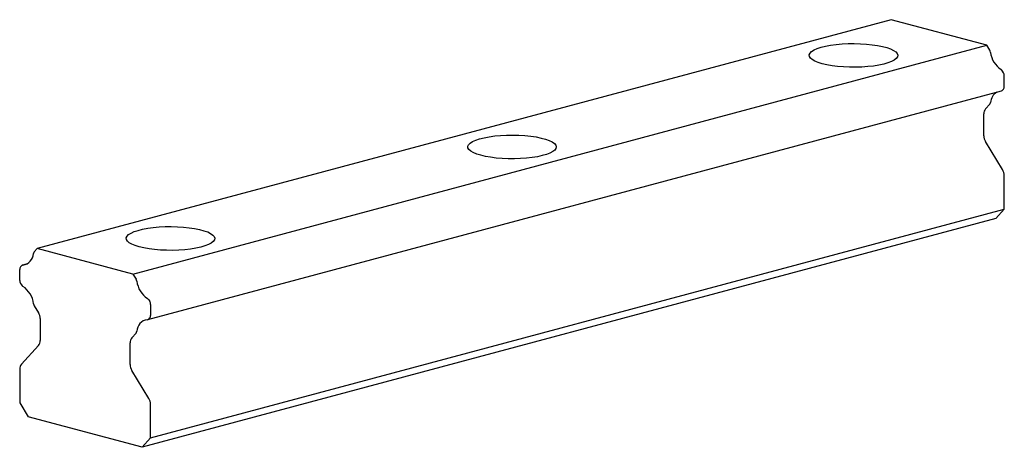
# Paper-space layout '_Диметрия' of a CAD drawing. Units: millimetres. Extents: x -61 to 61, y -37 to 16.
import ezdxf

# ---------------------------------------------------------------- set-up
doc = ezdxf.new("R2010")
doc.units = ezdxf.units.MM

psp = doc.layouts.new('_Диметрия')

# ---------------------------------------------------------------- linework, layer by layer
at = {"color": 7, "linetype": 'Continuous', "lineweight": 25}
for p, q in [((47.09, 15.8), (-58.98, -12.62)), ((58.98, 12.62), (47.09, 15.8)), ((-47.09, -15.8), (58.98, 12.62)), ((59.35, 12), (58.98, 12.62)), ((61.06, 9.22), (60.94, 9.43)), ((61.16, 7.49), (61.16, 8.85)), ((-45.24, -21.44), (60.82, 6.97)), ((61.06, 7.18), (60.94, 7.05)), ((59.35, 5.3), (58.83, 4.73)), ((58.62, 1.4), (58.62, 4.1)), ((60.96, -2.82), (58.83, 0.66)), ((61.16, -7.72), (61.16, -3.55)), ((-44.9, -36.14), (61.16, -7.72)), ((61.16, -7.72), (60.1, -8.88)), ((60.1, -8.88), (-45.96, -37.3)), ((-59.35, -13.02), (-58.98, -12.62)), ((-47.09, -15.8), (-58.98, -12.62)), ((-60.23, -14.52), (-60.81, -14.68)), ((-61.16, -16.57), (-61.16, -15.21)), ((-61.06, -14.89), (-60.94, -14.76)), ((-47.09, -15.8), (-46.71, -16.41)), ((-61.06, -16.94), (-60.94, -17.13)), ((-45.13, -18.99), (-45, -19.2)), ((-44.9, -19.56), (-44.9, -20.93)), ((-59.35, -19.73), (-58.83, -20.58)), ((-58.62, -21.32), (-58.62, -24.03)), ((-45.12, -21.37), (-45, -21.24)), ((-47.24, -23.69), (-46.71, -23.11)), ((-47.45, -27.02), (-47.45, -24.31)), ((-58.83, -24.65), (-60.96, -26.99)), ((-61.16, -27.61), (-61.16, -31.78)), ((-45.11, -31.23), (-47.24, -27.76)), ((-61.16, -31.78), (-60.1, -33.51)), ((-44.9, -36.14), (-44.9, -31.97)), ((-45.96, -37.3), (-60.1, -33.51)), ((-45.96, -37.3), (-44.9, -36.14))]:
    psp.add_line(p, q, dxfattribs=at)
at = {"color": 7, "linetype": 'Continuous', "lineweight": 25, "flags": 128}
for points in [[(38.54, 10.32), (38.03, 10.48), (37.62, 10.65), (37.29, 10.84), (37.07, 11.04), (36.95, 11.24), (36.93, 11.44), (37.03, 11.65), (37.23, 11.85), (37.53, 12.04), (37.92, 12.21), (38.4, 12.37), (38.97, 12.51), (39.59, 12.63), (40.28, 12.72), (41, 12.79), (41.76, 12.83), (42.52, 12.84), (43.29, 12.82), (44.03, 12.78), (44.75, 12.7), (45.42, 12.6), (46.03, 12.48), (46.58, 12.33), (47.04, 12.17), (47.41, 11.99), (47.69, 11.8), (47.86, 11.6), (47.93, 11.39), (47.89, 11.19), (47.74, 10.99), (47.49, 10.79), (47.14, 10.61), (46.7, 10.44), (46.18, 10.29), (45.58, 10.16), (44.92, 10.05), (44.22, 9.97), (43.48, 9.92), (42.71, 9.9), (41.95, 9.9), (41.19, 9.93), (40.46, 9.99), (39.76, 10.08), (39.12, 10.19), (38.54, 10.32)], [(-3.89, -1.04), (-4.39, -0.89), (-4.81, -0.71), (-5.13, -0.53), (-5.36, -0.33), (-5.48, -0.13), (-5.49, 0.08), (-5.4, 0.28), (-5.2, 0.48), (-4.9, 0.67), (-4.51, 0.85), (-4.02, 1), (-3.46, 1.15), (-2.83, 1.26), (-2.15, 1.36), (-1.42, 1.42), (-0.67, 1.46), (0.1, 1.47), (0.86, 1.46), (1.61, 1.41), (2.32, 1.34), (3, 1.24), (3.61, 1.11), (4.15, 0.97), (4.61, 0.8), (4.98, 0.62), (5.26, 0.43), (5.43, 0.23), (5.5, 0.03), (5.46, -0.18), (5.31, -0.38), (5.06, -0.58), (4.71, -0.76), (4.27, -0.93), (3.75, -1.08), (3.15, -1.21), (2.5, -1.31), (1.79, -1.39), (1.05, -1.45), (0.29, -1.47), (-0.48, -1.47), (-1.24, -1.44), (-1.97, -1.38), (-2.67, -1.29), (-3.31, -1.18), (-3.89, -1.04)], [(-46.32, -12.41), (-46.82, -12.25), (-47.24, -12.08), (-47.56, -11.89), (-47.79, -11.7), (-47.91, -11.49), (-47.92, -11.29), (-47.83, -11.09), (-47.63, -10.89), (-47.33, -10.7), (-46.93, -10.52), (-46.45, -10.36), (-45.89, -10.22), (-45.26, -10.1), (-44.58, -10.01), (-43.85, -9.94), (-43.1, -9.9), (-42.33, -9.89), (-41.57, -9.91), (-40.82, -9.96), (-40.1, -10.03), (-39.43, -10.13), (-38.82, -10.25), (-38.28, -10.4), (-37.81, -10.56), (-37.44, -10.74), (-37.17, -10.94), (-36.99, -11.14), (-36.93, -11.34), (-36.97, -11.55), (-37.11, -11.75), (-37.36, -11.94), (-37.71, -12.13), (-38.15, -12.29), (-38.68, -12.44), (-39.27, -12.57), (-39.93, -12.68), (-40.64, -12.76), (-41.38, -12.81), (-42.14, -12.84), (-42.91, -12.83), (-43.66, -12.8), (-44.4, -12.74), (-45.09, -12.66), (-45.74, -12.54), (-46.32, -12.41)]]:
    psp.add_lwpolyline(points, dxfattribs=at)
at = {"color": 7, "linetype": 'Continuous', "lineweight": 25}
for centre, radius, start, end in [((58.74, 11.63), 0.716, 8.6285, 31.1991), ((62.41, 12.09), 2.98, 186.6639, 236.3808), ((60.5, 9.17), 0.502, 30.3034, 58.9719), ((60.45, 8.85), 0.716, 0.2106, 31.1919), ((60.7, 7.47), 0.464, 320.8748, 2.4999), ((61.2, 5.35), 1.76, 123.7568, 174.4026), ((60.76, 7.22), 0.252, 285.5861, 318.4118), ((59.04, 5.57), 0.416, 319.5187, 352.3483), ((59.55, 4.14), 0.928, 140.8748, 182.4999), ((60.05, 1.4), 1.43, 180.2106, 211.1919), ((59.73, -3.56), 1.43, 0.2106, 31.1919), ((-60.96, -13.17), 1.51, 277.606, 357.5661), ((-59.04, -13.29), 0.414, 139.4897, 172.1002), ((-60.75, -14.92), 0.244, 92.1859, 138.8077), ((-60.7, -15.19), 0.464, 140.8748, 182.4999), ((-60.45, -16.57), 0.716, 180.2106, 211.1919), ((-47.32, -16.78), 0.716, 8.6285, 31.1991), ((-43.65, -16.33), 2.98, 186.6639, 236.3808), ((-60.51, -16.88), 0.5, 210.2784, 239.2406), ((-62.41, -19.8), 2.98, 6.4428, 56.6018), ((-58.74, -19.36), 0.716, 188.4391, 211.197), ((-45.56, -19.24), 0.502, 30.3034, 58.9719), ((-45.62, -19.57), 0.716, 0.2106, 31.1919), ((-60.05, -21.32), 1.43, 0.2106, 31.1919), ((-45.11, -22.95), 1.51, 97.2739, 177.8982), ((-45.3, -21.21), 0.244, 271.7751, 318.8166), ((-45.36, -20.95), 0.464, 320.8748, 2.4999), ((-47.03, -22.84), 0.416, 319.5187, 352.3483), ((-59.55, -24.07), 0.928, 320.8748, 2.4999), ((-46.52, -24.27), 0.928, 140.8748, 182.4999), ((-60.24, -27.57), 0.928, 140.8748, 182.4999), ((-46.01, -27.02), 1.43, 180.2106, 211.1919), ((-46.33, -31.97), 1.43, 0.2106, 31.1919)]:
    psp.add_arc(centre, radius, start, end, dxfattribs=at)

doc.saveas('drawing.dxf')
